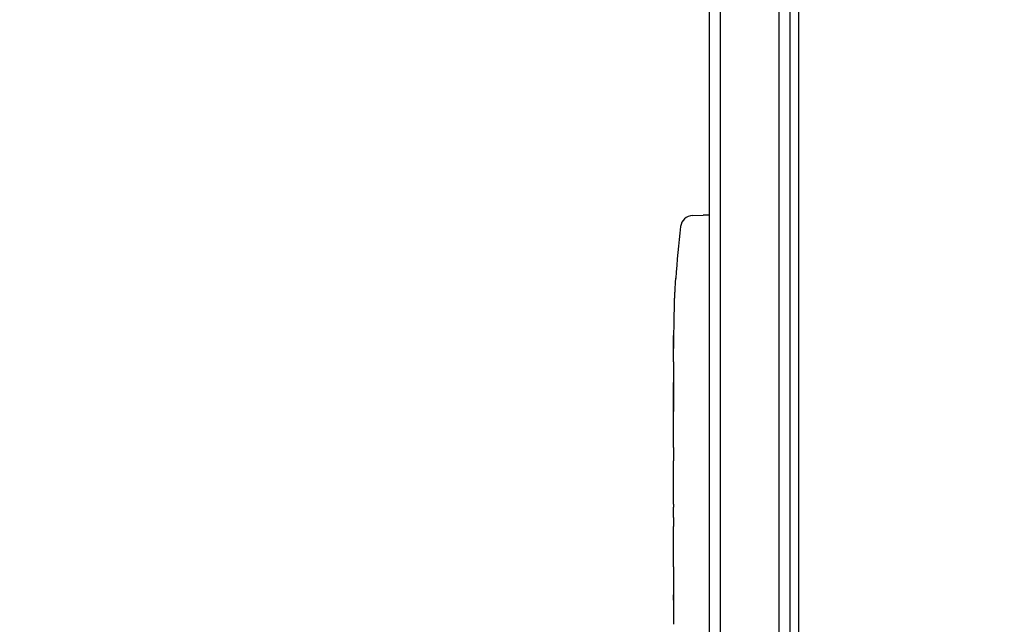
# Model space of a CAD drawing. Units: millimetres. Extents: x -4254 to 4372, y -4175 to 2908.
# Drawn here: x -2477 to -2245, y -2108 to -1965 of the extents above; entities that cross this region are included whole.
import ezdxf

# ---------------------------------------------------------------- set-up
doc = ezdxf.new("R2010")
doc.units = ezdxf.units.MM
doc.header["$LTSCALE"] = 20
doc.linetypes.add('HIDDEN', pattern=[9.525, 6.35, -3.175])
doc.layers.add('2d', color=230, linetype='Continuous')
doc.layers.add('AS-Safetyzone', color=5, linetype='HIDDEN')

msp = doc.modelspace()

# ---------------------------------------------------------------- linework, layer by layer
at = {"layer": '2d'}
for p, q in [((-2311.77, -1582.71, 122.97), (-2311.77, -2242.74, 122.97)), ((-2297.77, -2242.33, 122.97), (-2297.77, -1583.12, 122.97)), ((-2295.27, -1583.18, 122.97), (-2295.27, -2242.27, 122.97)), ((-2314.27, -2241.08, 122.97), (-2314.27, -1584.37, 122.97)), ((-2293.27, -1634.43, 122.97), (-2293.27, -2191.02, 122.97)), ((-2318.21, -2011.55, 122.97), (-2315.77, -2011.47, 122.97)), ((-2314.27, -2011.52, 122.97), (-2315.77, -2011.47, 122.97)), ((-2322.23, -2026.39, 122.97), (-2322.23, -2026.39, 122.97)), ((-2322.56, -2032.55, 122.97), (-2322.56, -2032.55, 122.97)), ((-2322.77, -2046.08, 122.97), (-2322.77, -2042.86, 122.97)), ((-2322.77, -2066.34, 122.97), (-2322.77, -2062.99, 122.97)), ((-2322.74, -2071.62, 122.97), (-2322.74, -2069.48, 122.97)), ((-2322.77, -2079.7, 122.97), (-2322.77, -2074.76, 122.97)), ((-2322.74, -2082.84, 122.97), (-2322.74, -2084.98, 122.97)), ((-2322.77, -2091.17, 122.97), (-2322.77, -2088.12, 122.97)), ((-2322.74, -2094.44, 122.97), (-2322.74, -2102.43, 122.97)), ((-2322.77, -2097.5, 122.97), (-2322.77, -2101.1, 122.97)), ((-2322.74, -2097.2, 122.97), (-2322.76, -2097.2, 122.97)), ((-2322.74, -2102.58, 122.97), (-2322.75, -2102.58, 122.97))]:
    msp.add_line(p, q, dxfattribs=at)
for centre, radius, start, end in [((-2318.11, -2014.55, 122.97), 3, 92, 173.1936), ((-2084.22, -2042.47, 122.97), 238.55, 173.1936, 176.1361), ((-2084.22, -2042.47, 122.97), 238.55, 177.6159, 178.2949)]:
    msp.add_arc(centre, radius, start, end, dxfattribs=at)
msp.add_ellipse((-2084.69, -2032.47, 122.97), major_axis=(-237.9, -11.26), ratio=0.674575, start_param=-0.052034, end_param=-0.036227, dxfattribs=at)
at = {"layer": '2d', "extrusion": (0, 0, -1)}
msp.add_ellipse((-2084.53, -2049.03, 122.97), major_axis=(-238.12, 11.29), ratio=0.676105, start_param=-0.027722, end_param=-0.013181, dxfattribs=at)
at = {"layer": '2d'}
for points, knots in [([(-2322.56, -2032.55, 122.97), (-2322.56, -2032.55, 122.97), (-2322.56, -2032.53, 122.97), (-2322.55, -2032.45, 122.97), (-2322.55, -2032.39, 122.97), (-2322.54, -2032.23, 122.97), (-2322.53, -2032.14, 122.97), (-2322.52, -2031.92, 122.97), (-2322.51, -2031.79, 122.97), (-2322.5, -2031.5, 122.97), (-2322.49, -2031.35, 122.97), (-2322.47, -2031.01, 122.97), (-2322.46, -2030.83, 122.97), (-2322.44, -2030.46, 122.97), (-2322.43, -2030.27, 122.97), (-2322.41, -2029.87, 122.97), (-2322.39, -2029.67, 122.97), (-2322.37, -2029.27, 122.97), (-2322.36, -2029.07, 122.97), (-2322.34, -2028.67, 122.97), (-2322.33, -2028.48, 122.97), (-2322.31, -2028.11, 122.97), (-2322.3, -2027.93, 122.97), (-2322.28, -2027.6, 122.97), (-2322.28, -2027.44, 122.97), (-2322.26, -2027.15, 122.97), (-2322.25, -2027.03, 122.97), (-2322.24, -2026.8, 122.97), (-2322.24, -2026.71, 122.97), (-2322.23, -2026.55, 122.97), (-2322.23, -2026.49, 122.97), (-2322.23, -2026.41, 122.97), (-2322.22, -2026.39, 122.97), (-2322.23, -2026.39, 122.97)], [0.000000197, 0.000000197, 0.000000197, 0.000000197, 0.000601628, 0.000601628, 0.001203058, 0.001203058, 0.001804488, 0.001804488, 0.002405919, 0.002405919, 0.003007349, 0.003007349, 0.003608779, 0.003608779, 0.00421021, 0.00421021, 0.00481164, 0.00481164, 0.00541307, 0.00541307, 0.006014501, 0.006014501, 0.006615931, 0.006615931, 0.007217361, 0.007217361, 0.007818792, 0.007818792, 0.008420222, 0.008420222, 0.009021652, 0.009021652, 0.009623083, 0.009623083, 0.009623083, 0.009623083]), ([(-2322.71, -2037.91, 122.97), (-2322.71, -2038.06, 122.97), (-2322.71, -2038.22, 122.97), (-2322.71, -2038.59, 122.97), (-2322.72, -2038.78, 122.97), (-2322.72, -2039.18, 122.97), (-2322.72, -2039.4, 122.97), (-2322.73, -2039.83, 122.97), (-2322.73, -2040.05, 122.97), (-2322.73, -2040.49, 122.97), (-2322.73, -2040.7, 122.97), (-2322.74, -2041.12, 122.97), (-2322.74, -2041.32, 122.97), (-2322.75, -2041.7, 122.97), (-2322.75, -2041.88, 122.97), (-2322.75, -2042.2, 122.97), (-2322.75, -2042.34, 122.97), (-2322.76, -2042.47, 122.97)], [0.000278188, 0.000278188, 0.000278188, 0.000278188, 0.000930742, 0.000930742, 0.001583296, 0.001583296, 0.00223585, 0.00223585, 0.002888404, 0.002888404, 0.003540958, 0.003540958, 0.004193512, 0.004193512, 0.004846065, 0.004846065, 0.005498619, 0.005498619, 0.005498619, 0.005498619]), ([(-2322.76, -2042.47, 122.97), (-2322.76, -2042.63, 122.97), (-2322.76, -2042.76, 122.97), (-2322.76, -2042.89, 122.97), (-2322.76, -2042.92, 122.97), (-2322.77, -2042.97, 122.97), (-2322.77, -2042.98, 122.97), (-2322.77, -2042.98, 122.97), (-2322.77, -2042.98, 122.97), (-2322.77, -2042.97, 122.97), (-2322.77, -2042.92, 122.97), (-2322.77, -2042.89, 122.97), (-2322.77, -2042.76, 122.97), (-2322.77, -2042.63, 122.97), (-2322.77, -2042.47, 122.97)], [0.000000349, 0.000000349, 0.000000349, 0.000000349, 0.000871756, 0.000871756, 0.001307459, 0.001307459, 0.001743162, 0.001743162, 0.001743162, 0.002177341, 0.002177341, 0.00261152, 0.00261152, 0.003479877, 0.003479877, 0.003479877, 0.003479877]), ([(-2322.77, -2046.08, 122.97), (-2322.77, -2046.11, 122.97), (-2322.77, -2046.14, 122.97), (-2322.77, -2046.37, 122.97), (-2322.77, -2046.58, 122.97), (-2322.77, -2047.04, 122.97), (-2322.76, -2047.28, 122.97), (-2322.76, -2047.8, 122.97), (-2322.76, -2048.07, 122.97), (-2322.76, -2048.66, 122.97), (-2322.75, -2048.96, 122.97), (-2322.75, -2049.58, 122.97), (-2322.75, -2049.9, 122.97), (-2322.75, -2050.56, 122.97), (-2322.74, -2050.9, 122.97), (-2322.74, -2051.24, 122.97)], [0.001882271, 0.001882271, 0.001882271, 0.001882271, 0.002059614, 0.002059614, 0.003089283, 0.003089283, 0.004118952, 0.004118952, 0.005148621, 0.005148621, 0.00617829, 0.00617829, 0.007207959, 0.007207959, 0.008237628, 0.008237628, 0.008237628, 0.008237628]), ([(-2322.74, -2058.1, 122.97), (-2322.75, -2058.07, 122.97), (-2322.75, -2058.05, 122.97), (-2322.75, -2057.93, 122.97), (-2322.75, -2057.82, 122.97), (-2322.76, -2057.54, 122.97), (-2322.76, -2057.38, 122.97), (-2322.76, -2057.03, 122.97), (-2322.76, -2056.84, 122.97), (-2322.76, -2056.43, 122.97), (-2322.77, -2056.21, 122.97), (-2322.77, -2055.75, 122.97), (-2322.77, -2055.52, 122.97), (-2322.77, -2055.03, 122.97), (-2322.77, -2054.78, 122.97), (-2322.77, -2054.29, 122.97), (-2322.77, -2054.04, 122.97), (-2322.77, -2053.55, 122.97), (-2322.77, -2053.32, 122.97), (-2322.77, -2052.86, 122.97), (-2322.76, -2052.64, 122.97), (-2322.76, -2052.23, 122.97), (-2322.76, -2052.04, 122.97), (-2322.76, -2051.69, 122.97), (-2322.76, -2051.53, 122.97), (-2322.75, -2051.25, 122.97), (-2322.75, -2051.14, 122.97), (-2322.75, -2051.02, 122.97), (-2322.75, -2050.99, 122.97), (-2322.74, -2050.97, 122.97)], [0.001286495, 0.001286495, 0.001286495, 0.001286495, 0.00147754, 0.00147754, 0.002216211, 0.002216211, 0.002954882, 0.002954882, 0.003693553, 0.003693553, 0.004432224, 0.004432224, 0.005170895, 0.005170895, 0.005909567, 0.005909567, 0.006648238, 0.006648238, 0.007386909, 0.007386909, 0.00812558, 0.00812558, 0.008864251, 0.008864251, 0.009602922, 0.009602922, 0.010341593, 0.010341593, 0.010534629, 0.010534629, 0.010534629, 0.010534629]), ([(-2322.77, -2062.99, 122.97), (-2322.77, -2062.96, 122.97), (-2322.77, -2062.92, 122.97), (-2322.77, -2062.7, 122.97), (-2322.77, -2062.49, 122.97), (-2322.77, -2062.03, 122.97), (-2322.76, -2061.79, 122.97), (-2322.76, -2061.27, 122.97), (-2322.76, -2060.99, 122.97), (-2322.76, -2060.41, 122.97), (-2322.75, -2060.11, 122.97), (-2322.75, -2059.49, 122.97), (-2322.75, -2059.17, 122.97), (-2322.75, -2058.51, 122.97), (-2322.74, -2058.17, 122.97), (-2322.74, -2057.83, 122.97)], [0.001882271, 0.001882271, 0.001882271, 0.001882271, 0.002059614, 0.002059614, 0.003089283, 0.003089283, 0.004118952, 0.004118952, 0.005148621, 0.005148621, 0.00617829, 0.00617829, 0.007207959, 0.007207959, 0.008237628, 0.008237628, 0.008237628, 0.008237628]), ([(-2322.77, -2066.34, 122.97), (-2322.77, -2066.34, 122.97), (-2322.77, -2066.36, 122.97), (-2322.76, -2066.44, 122.97), (-2322.76, -2066.5, 122.97), (-2322.76, -2066.66, 122.97), (-2322.76, -2066.76, 122.97), (-2322.75, -2066.98, 122.97), (-2322.75, -2067.12, 122.97), (-2322.75, -2067.41, 122.97), (-2322.75, -2067.56, 122.97), (-2322.74, -2067.91, 122.97), (-2322.74, -2068.09, 122.97), (-2322.74, -2068.47, 122.97), (-2322.74, -2068.66, 122.97), (-2322.74, -2069.07, 122.97), (-2322.74, -2069.27, 122.97), (-2322.74, -2069.48, 122.97)], [0.000000197, 0.000000197, 0.000000197, 0.000000197, 0.000612703, 0.000612703, 0.001225209, 0.001225209, 0.001837716, 0.001837716, 0.002450222, 0.002450222, 0.003062728, 0.003062728, 0.003675234, 0.003675234, 0.00428774, 0.00428774, 0.004900246, 0.004900246, 0.004900246, 0.004900246]), ([(-2322.76, -2074.04, 122.97), (-2322.76, -2073.96, 122.97), (-2322.75, -2073.83, 122.97), (-2322.75, -2073.52, 122.97), (-2322.75, -2073.33, 122.97), (-2322.74, -2072.68, 122.97), (-2322.74, -2072.16, 122.97), (-2322.74, -2071.62, 122.97)], [0.000000321, 0.000000321, 0.000000321, 0.000000321, 0.000793792, 0.000793792, 0.001587263, 0.001587263, 0.003174204, 0.003174204, 0.003174204, 0.003174204]), ([(-2322.74, -2082.84, 122.97), (-2322.74, -2082.57, 122.97), (-2322.74, -2082.31, 122.97), (-2322.74, -2081.8, 122.97), (-2322.74, -2081.57, 122.97), (-2322.75, -2080.92, 122.97), (-2322.75, -2080.59, 122.97), (-2322.76, -2080.42, 122.97)], [0.000000197, 0.000000197, 0.000000197, 0.000000197, 0.000793667, 0.000793667, 0.001587138, 0.001587138, 0.003174078, 0.003174078, 0.003174078, 0.003174078]), ([(-2322.77, -2088.12, 122.97), (-2322.77, -2088.12, 122.97), (-2322.77, -2088.1, 122.97), (-2322.76, -2088.02, 122.97), (-2322.76, -2087.96, 122.97), (-2322.76, -2087.8, 122.97), (-2322.76, -2087.7, 122.97), (-2322.75, -2087.48, 122.97), (-2322.75, -2087.34, 122.97), (-2322.75, -2087.06, 122.97), (-2322.75, -2086.9, 122.97), (-2322.74, -2086.56, 122.97), (-2322.74, -2086.37, 122.97), (-2322.74, -2086, 122.97), (-2322.74, -2085.8, 122.97), (-2322.74, -2085.39, 122.97), (-2322.74, -2085.19, 122.97), (-2322.74, -2084.98, 122.97)], [0.000000197, 0.000000197, 0.000000197, 0.000000197, 0.000612703, 0.000612703, 0.001225209, 0.001225209, 0.001837716, 0.001837716, 0.002450222, 0.002450222, 0.003062728, 0.003062728, 0.003675234, 0.003675234, 0.00428774, 0.00428774, 0.004900246, 0.004900246, 0.004900246, 0.004900246]), ([(-2322.74, -2094.44, 122.97), (-2322.74, -2094.06, 122.97), (-2322.74, -2093.7, 122.97), (-2322.74, -2093.17, 122.97), (-2322.74, -2093, 122.97), (-2322.74, -2092.68, 122.97), (-2322.75, -2092.53, 122.97), (-2322.75, -2092.24, 122.97), (-2322.75, -2092.11, 122.97), (-2322.75, -2091.88, 122.97), (-2322.76, -2091.77, 122.97), (-2322.76, -2091.49, 122.97), (-2322.76, -2091.36, 122.97), (-2322.77, -2091.29, 122.97)], [0.000000197, 0.000000197, 0.000000197, 0.000000197, 0.001108385, 0.001108385, 0.001662478, 0.001662478, 0.002216572, 0.002216572, 0.002770666, 0.002770666, 0.003324759, 0.003324759, 0.004432947, 0.004432947, 0.004432947, 0.004432947]), ([(-2322.76, -2097.2, 122.97), (-2322.77, -2097.2, 122.97), (-2322.77, -2097.23, 122.97), (-2322.77, -2097.34, 122.97), (-2322.77, -2097.42, 122.97), (-2322.77, -2097.5, 122.97)], [0.0000001972, 0.0000001972, 0.0000001972, 0.0000001972, 0.0002344487, 0.0002344487, 0.0004687001, 0.0004687001, 0.0004687001, 0.0004687001]), ([(-2322.76, -2102.36, 122.97), (-2322.76, -2102.31, 122.97), (-2322.76, -2102.24, 122.97), (-2322.76, -2102.07, 122.97), (-2322.76, -2101.97, 122.97), (-2322.77, -2101.64, 122.97), (-2322.77, -2101.37, 122.97), (-2322.77, -2101.1, 122.97)], [0.000001147, 0.000001147, 0.000001147, 0.000001147, 0.000403438, 0.000403438, 0.00080573, 0.00080573, 0.001610313, 0.001610313, 0.001610313, 0.001610313]), ([(-2322.74, -2102.43, 122.97), (-2322.74, -2103.03, 122.97), (-2322.74, -2103.62, 122.97), (-2322.74, -2104.48, 122.97), (-2322.74, -2104.76, 122.97), (-2322.75, -2105.3, 122.97), (-2322.75, -2105.55, 122.97), (-2322.75, -2106.04, 122.97), (-2322.76, -2106.28, 122.97), (-2322.76, -2106.71, 122.97), (-2322.76, -2106.91, 122.97), (-2322.76, -2107.28, 122.97), (-2322.77, -2107.45, 122.97), (-2322.77, -2107.74, 122.97), (-2322.77, -2107.87, 122.97), (-2322.77, -2107.98, 122.97)], [0.000000197, 0.000000197, 0.000000197, 0.000000197, 0.001782446, 0.001782446, 0.00267357, 0.00267357, 0.003564695, 0.003564695, 0.004455819, 0.004455819, 0.005346943, 0.005346943, 0.006238068, 0.006238068, 0.007129192, 0.007129192, 0.007129192, 0.007129192]), ([(-2322.76, -2102.36, 122.97), (-2322.76, -2102.44, 122.97), (-2322.76, -2102.49, 122.97), (-2322.75, -2102.57, 122.97), (-2322.75, -2102.58, 122.97), (-2322.75, -2102.58, 122.97)], [0.00000032, 0.00000032, 0.00000032, 0.00000032, 0.000569971, 0.000569971, 0.001139621, 0.001139621, 0.001139621, 0.001139621])]:
    msp.add_open_spline(points, degree=3, knots=knots, dxfattribs=at)
for points in [[(-2322.77, -2042.47, 122.97), (-2322.77, -2042.39, 122.97), (-2322.77, -2042.3, 122.97), (-2322.77, -2042.21, 122.97)], [(-2322.74, -2051.24, 122.97), (-2322.74, -2052.34, 122.97), (-2322.74, -2054.53, 122.97), (-2322.74, -2056.73, 122.97), (-2322.74, -2057.83, 122.97)], [(-2322.77, -2091.29, 122.97), (-2322.77, -2091.22, 122.97), (-2322.77, -2091.17, 122.97), (-2322.77, -2091.17, 122.97)], [(-2322.77, -2107.98, 122.97), (-2322.77, -2107.99, 122.97), (-2322.77, -2108.01, 122.97), (-2322.77, -2108.02, 122.97)]]:
    msp.add_open_spline(points, degree=3, dxfattribs=at)
for points, weights in [([(-2322.77, -2066.34, 122.97), (-2322.77, -2066.34, 122.97), (-2322.77, -2066.34, 122.97), (-2322.77, -2066.34, 122.97)], [1, 0.999983666336, 0.999968263196, 0.99995379058]), ([(-2322.77, -2074.76, 122.97), (-2322.77, -2074.52, 122.97), (-2322.77, -2074.28, 122.97), (-2322.76, -2074.04, 122.97)], [0.999936388225, 0.999950612156, 0.999971816081, 1]), ([(-2322.77, -2079.7, 122.97), (-2322.77, -2079.94, 122.97), (-2322.77, -2080.18, 122.97), (-2322.76, -2080.42, 122.97)], [0.999936388225, 0.999950612156, 0.999971816081, 1]), ([(-2322.77, -2088.12, 122.97), (-2322.77, -2088.12, 122.97), (-2322.77, -2088.12, 122.97), (-2322.77, -2088.12, 122.97)], [1, 0.999983666336, 0.999968263196, 0.99995379058])]:
    msp.add_rational_spline(points, weights, degree=3, dxfattribs=at)
at = {"layer": 'AS-Safetyzone', "flags": 128}
msp.add_lwpolyline([(2761.45, -1123.07, 0.057886), (3020.48, -893.45), (3372.1, -893.45, 0.414214), (4372.1, 106.55), (4372.1, 658.55, 0.414214), (3372.1, 1658.55), (3020.75, 1658.55, 0.155579), (2235.54, 2121.28, 0.264554), (744.15, 2613.24, 0.159185), (-157.54, 2907.78), (-607.54, 2907.78, 0.23861), (-1838.31, 2284.97, 0.012307), (-1912.72, 2267.97, 0.173927), (-2955.21, 2168.46, 0.367311), (-4254.07, 638.94), (-4254.07, 128.94, 0.195529), (-3814.27, -952.7), (-3814.27, -1217.74, 0.06453), (-3843.73, -1615.28, 0.879985), (-1617.26, -3843.62, 0.060533), (-1243.91, -3819.42), (-286.26, -3819.42, 0.109157), (382.54, -3798.15, 0.029075), (559.47, -3832.38, 0.589261), (2861.62, -2501.19, 0.235191), (2761.45, -1123.07)], format="xyb", dxfattribs=at)

doc.saveas('drawing.dxf')
